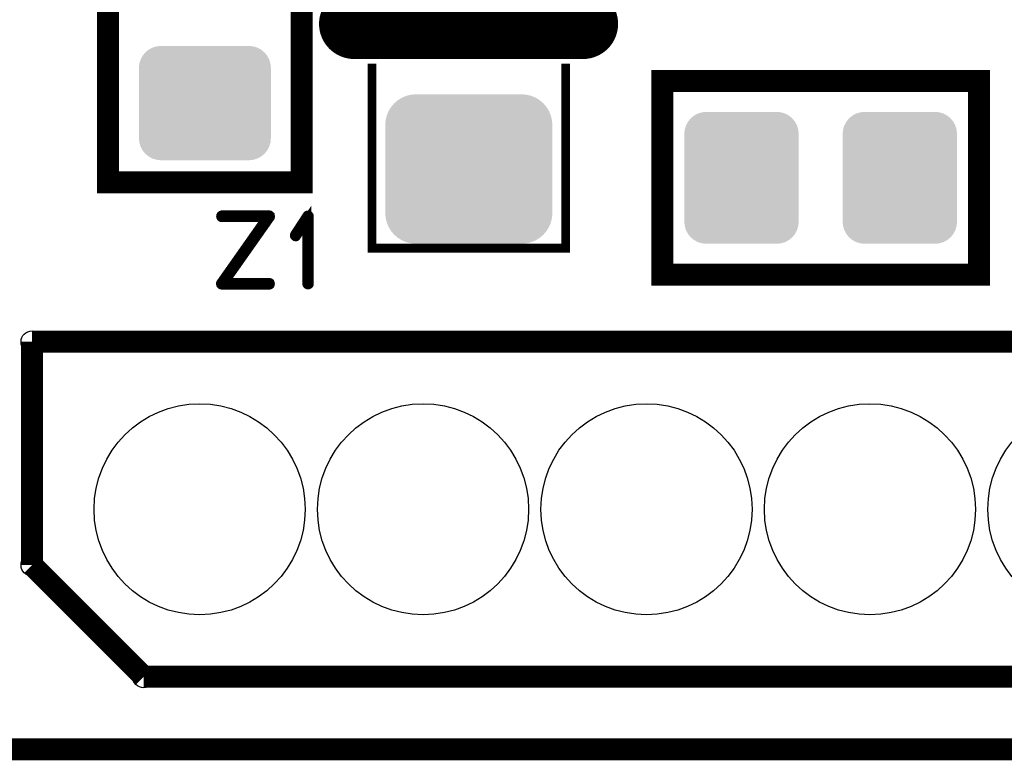
# Model space of a CAD drawing. Extents: x -49 to 81, y -35 to 39.
# Drawn here: x -40 to -28, y -35 to -27 of the extents above; entities that cross this region are included whole.
import ezdxf

# ---------------------------------------------------------------- set-up
doc = ezdxf.new("R2010")
doc.units = 0
doc.layers.get('0').update_dxf_attribs({"linetype": 'CONTINUOUS'})
for name, color, linetype in [('11_PLATA_GBR', 11, 'CONTINUOUS'), ('2_MASKTOP_GBR', 6, 'CONTINUOUS'), ('SCHELLTOP_GBR', 7, 'CONTINUOUS')]:
    doc.layers.add(name, color=color, linetype=linetype)

# ---------------------------------------------------------------- blocks, each defined once
blk = doc.blocks.new('ROUND_4')
blk.add_circle((0, 0), 0.125)
blk = doc.blocks.new('CUSTOM_15')
for points in [[(-0.607864, 0.638984), (-0.576782, 0.676858), (0.607864, 0.638984), (0.576782, 0.676858)], [(-0.576782, 0.676858), (-0.538908, 0.70794), (0.576782, 0.676858), (0.538908, 0.70794)], [(-0.538908, 0.70794), (-0.495696, 0.731036), (0.538908, 0.70794), (0.495696, 0.731036)], [(-0.495696, 0.731036), (-0.44881, 0.74526), (0.495696, 0.731036), (0.44881, 0.74526)], [(-0.44881, 0.74526), (-0.40005, 0.750062), (0.44881, 0.74526), (0.40005, 0.750062)], [(-0.645184, 0.548886), (-0.63096, 0.595772), (0.645184, 0.548886), (0.63096, 0.595772)], [(-0.63096, 0.595772), (-0.607864, 0.638984), (0.63096, 0.595772), (0.607864, 0.638984)], [(-0.649986, 0.500126), (-0.645184, 0.548886), (0.649986, 0.500126), (0.645184, 0.548886)], [(-0.649986, -0.500126), (-0.649986, 0.500126), (0.649986, -0.500126), (0.649986, 0.500126)], [(-0.645184, -0.548886), (-0.649986, -0.500126), (0.645184, -0.548886), (0.649986, -0.500126)], [(-0.63096, -0.595772), (-0.645184, -0.548886), (0.63096, -0.595772), (0.645184, -0.548886)], [(-0.607864, -0.638984), (-0.63096, -0.595772), (0.607864, -0.638984), (0.63096, -0.595772)], [(-0.576782, -0.676858), (-0.607864, -0.638984), (0.576782, -0.676858), (0.607864, -0.638984)], [(-0.538908, -0.70794), (-0.576782, -0.676858), (0.538908, -0.70794), (0.576782, -0.676858)], [(-0.495696, -0.731036), (-0.538908, -0.70794), (0.495696, -0.731036), (0.538908, -0.70794)], [(-0.44881, -0.74526), (-0.495696, -0.731036), (0.44881, -0.74526), (0.495696, -0.731036)], [(-0.40005, -0.750062), (-0.44881, -0.74526), (0.40005, -0.750062), (0.44881, -0.74526)]]:
    blk.add_solid(points)
blk = doc.blocks.new('CUSTOM_28')
for points in [[(-0.70794, 0.538908), (-0.676858, 0.576782), (0.70794, 0.538908), (0.676858, 0.576782)], [(-0.676858, 0.576782), (-0.638984, 0.607864), (0.676858, 0.576782), (0.638984, 0.607864)], [(-0.638984, 0.607864), (-0.595772, 0.63096), (0.638984, 0.607864), (0.595772, 0.63096)], [(-0.595772, 0.63096), (-0.548886, 0.645184), (0.595772, 0.63096), (0.548886, 0.645184)], [(-0.548886, 0.645184), (-0.500126, 0.649986), (0.548886, 0.645184), (0.500126, 0.649986)], [(-0.750062, 0.40005), (-0.74526, 0.44881), (0.750062, 0.40005), (0.74526, 0.44881)], [(-0.74526, 0.44881), (-0.731036, 0.495696), (0.74526, 0.44881), (0.731036, 0.495696)], [(-0.731036, 0.495696), (-0.70794, 0.538908), (0.731036, 0.495696), (0.70794, 0.538908)], [(-0.750062, -0.40005), (-0.750062, 0.40005), (0.750062, -0.40005), (0.750062, 0.40005)], [(-0.74526, -0.44881), (-0.750062, -0.40005), (0.74526, -0.44881), (0.750062, -0.40005)], [(-0.731036, -0.495696), (-0.74526, -0.44881), (0.731036, -0.495696), (0.74526, -0.44881)], [(-0.70794, -0.538908), (-0.731036, -0.495696), (0.70794, -0.538908), (0.731036, -0.495696)], [(-0.676858, -0.576782), (-0.70794, -0.538908), (0.676858, -0.576782), (0.70794, -0.538908)], [(-0.638984, -0.607864), (-0.676858, -0.576782), (0.638984, -0.607864), (0.676858, -0.576782)], [(-0.595772, -0.63096), (-0.638984, -0.607864), (0.595772, -0.63096), (0.638984, -0.607864)], [(-0.548886, -0.645184), (-0.595772, -0.63096), (0.548886, -0.645184), (0.595772, -0.63096)], [(-0.500126, -0.649986), (-0.548886, -0.645184), (0.500126, -0.649986), (0.548886, -0.645184)]]:
    blk.add_solid(points)
blk = doc.blocks.new('OBLONG_33')
at = {"const_width": 0.8001}
blk.add_lwpolyline([(1.299972, 0), (-1.299972, 0)], dxfattribs=at)
at = {"const_width": 0.40005}
for points in [[(-1.499996, 0, 1), (-1.099948, 0, 1)], [(1.099948, 0, 1), (1.499996, 0, 1)]]:
    blk.add_lwpolyline(points, format="xyb", close=True, dxfattribs=at)
blk = doc.blocks.new('CUSTOM_34')
for points in [[(-0.80568, 0.783166), (-0.75885, 0.811862), (0.80568, 0.783166), (0.75885, 0.811862)], [(-0.75885, 0.811862), (-0.708108, 0.832882), (0.75885, 0.811862), (0.708108, 0.832882)], [(-0.708108, 0.832882), (-0.654702, 0.845702), (0.708108, 0.832882), (0.654702, 0.845702)], [(-0.654702, 0.845702), (-0.599948, 0.850012), (0.654702, 0.845702), (0.599948, 0.850012)], [(-0.91181, 0.658902), (-0.883114, 0.705732), (0.91181, 0.658902), (0.883114, 0.705732)], [(-0.883114, 0.705732), (-0.847444, 0.747496), (0.883114, 0.705732), (0.847444, 0.747496)], [(-0.847444, 0.747496), (-0.80568, 0.783166), (0.847444, 0.747496), (0.80568, 0.783166)], [(-0.94565, 0.554754), (-0.93283, 0.60816), (0.94565, 0.554754), (0.93283, 0.60816)], [(-0.93283, 0.60816), (-0.91181, 0.658902), (0.93283, 0.60816), (0.91181, 0.658902)], [(-0.94996, 0.5), (-0.94565, 0.554754), (0.94996, 0.5), (0.94565, 0.554754)], [(-0.94996, -0.5), (-0.94996, 0.5), (0.94996, -0.5), (0.94996, 0.5)], [(-0.94565, -0.554754), (-0.94996, -0.5), (0.94565, -0.554754), (0.94996, -0.5)], [(-0.93283, -0.60816), (-0.94565, -0.554754), (0.93283, -0.60816), (0.94565, -0.554754)], [(-0.91181, -0.658902), (-0.93283, -0.60816), (0.91181, -0.658902), (0.93283, -0.60816)], [(-0.883114, -0.705732), (-0.91181, -0.658902), (0.883114, -0.705732), (0.91181, -0.658902)], [(-0.847444, -0.747496), (-0.883114, -0.705732), (0.847444, -0.747496), (0.883114, -0.705732)], [(-0.80568, -0.783166), (-0.847444, -0.747496), (0.80568, -0.783166), (0.847444, -0.747496)], [(-0.75885, -0.811862), (-0.80568, -0.783166), (0.75885, -0.811862), (0.80568, -0.783166)], [(-0.708108, -0.832882), (-0.75885, -0.811862), (0.708108, -0.832882), (0.75885, -0.811862)], [(-0.654702, -0.845702), (-0.708108, -0.832882), (0.654702, -0.845702), (0.708108, -0.832882)], [(-0.599948, -0.850012), (-0.654702, -0.845702), (0.599948, -0.850012), (0.654702, -0.845702)]]:
    blk.add_solid(points)
blk = doc.blocks.new('ROUND_44')
blk.add_circle((0, 0), 1.2)

msp = doc.modelspace()

# ---------------------------------------------------------------- linework, layer by layer
at = {"layer": '11_PLATA_GBR', "const_width": 0.249936}
msp.add_lwpolyline([(77.678966, -35.152964), (-46.320964, -35.152964)], dxfattribs=at)
at = {"layer": 'SCHELLTOP_GBR'}
for points, const_width in [([(-38.670992, -28.702966), (-36.470972, -28.702966), (-36.470972, -25.102972), (-38.670992, -25.102972), (-38.670992, -28.702966)], 0.249936), ([(-33.470976, -29.452976), (-35.670998, -29.452976), (-35.670998, -27.353006), (-35.670998, -29.452976), (-35.17298, -29.452976)], 0.100076), ([(-33.96897, -29.452976), (-33.470976, -29.452976), (-33.470976, -27.353006), (-33.470976, -29.452976)], 0.100076), ([(-32.37098, -29.752976), (-28.770986, -29.752976), (-28.770986, -27.55298), (-32.37098, -27.55298), (-32.37098, -29.752976)], 0.249936), ([(-36.412932, -29.858258), (-36.412094, -29.863846), (-36.408106, -29.868648), (-36.403306, -29.87106), (-36.399292, -29.871848), (-36.393704, -29.87106), (-36.388928, -29.868648), (-36.38489, -29.863846), (-36.384104, -29.858258), (-36.384104, -29.09024), (-36.38489, -29.084652), (-36.387304, -29.080638), (-36.391292, -29.07825), (-36.39693, -29.077438), (-36.400892, -29.075838), (-36.404092, -29.075838), (-36.407294, -29.077438), (-36.41052, -29.080638), (-36.553698, -29.300678), (-36.5553, -29.306266), (-36.5553, -29.311042), (-36.552912, -29.315842), (-36.548898, -29.320642), (-36.544124, -29.323842), (-36.539296, -29.32468), (-36.53691, -29.32468), (-36.534496, -29.323842), (-36.530534, -29.319856), (-36.412932, -29.139846), (-36.412932, -29.858258)], 0.100076), ([(-36.825708, -29.100652), (-36.82492, -29.095064), (-36.825708, -29.087852), (-36.827332, -29.08305), (-36.830508, -29.07825), (-36.834496, -29.07505), (-36.839296, -29.074236), (-37.3793, -29.074236), (-37.384888, -29.075838), (-37.388928, -29.079062), (-37.392102, -29.084652), (-37.39289, -29.091052), (-37.392102, -29.09664), (-37.388928, -29.102254), (-37.384888, -29.10548), (-37.3793, -29.107054), (-36.870512, -29.107054), (-37.39129, -29.847844), (-37.393702, -29.851858), (-37.394516, -29.855058), (-37.394516, -29.858258), (-37.39289, -29.86146), (-37.390502, -29.867048), (-37.387302, -29.87106), (-37.383288, -29.873448), (-37.3793, -29.87426), (-36.839296, -29.87426), (-36.833708, -29.872686), (-36.828908, -29.86946), (-36.826494, -29.863846), (-36.825708, -29.858258), (-36.826494, -29.851858), (-36.828908, -29.84627), (-36.833708, -29.843044), (-36.839296, -29.841444), (-37.347296, -29.841444), (-36.825708, -29.100652)], 0.100076), ([(-35.17298, -29.452976), (-35.171, -29.45298)], 0.100076), ([(-35.171, -29.452976), (-33.970976, -29.452976)], 0.100076), ([(-33.970976, -29.452976), (-33.96897, -29.452972)], 0.100076), ([(-39.535988, -33.057972), (-39.535988, -30.517972)], 0.249936), ([(-39.535988, -30.517972), (12.534012, -30.517972)], 0.249936), ([(-39.535988, -33.057972), (-38.265988, -34.327972)], 0.249936), ([(12.534012, -34.327972), (-38.265988, -34.327972)], 0.249936)]:
    msp.add_lwpolyline(points, dxfattribs=dict(at, const_width=const_width))

# ---------------------------------------------------------------- block references
at = {"layer": '2_MASKTOP_GBR'}
for name, p in [('OBLONG_33', (-34.573592, -26.901902)), ('CUSTOM_28', (-37.570968, -27.802968)), ('CUSTOM_34', (-34.570974, -28.552978)), ('CUSTOM_15', (-31.47098, -28.652978)), ('CUSTOM_15', (-29.67101, -28.652978)), ('ROUND_44', (-37.630988, -32.422972)), ('ROUND_44', (-35.090988, -32.422972)), ('ROUND_44', (-32.55099, -32.422972)), ('ROUND_44', (-30.010988, -32.422972)), ('ROUND_44', (-27.470988, -32.422972))]:
    msp.add_blockref(name, p, dxfattribs=at)
at = {"layer": 'SCHELLTOP_GBR'}
for p in [(-39.535988, -30.517972), (-39.535988, -33.057972), (-38.265988, -34.327972)]:
    msp.add_blockref('ROUND_4', p, dxfattribs=at)

doc.saveas('drawing.dxf')
